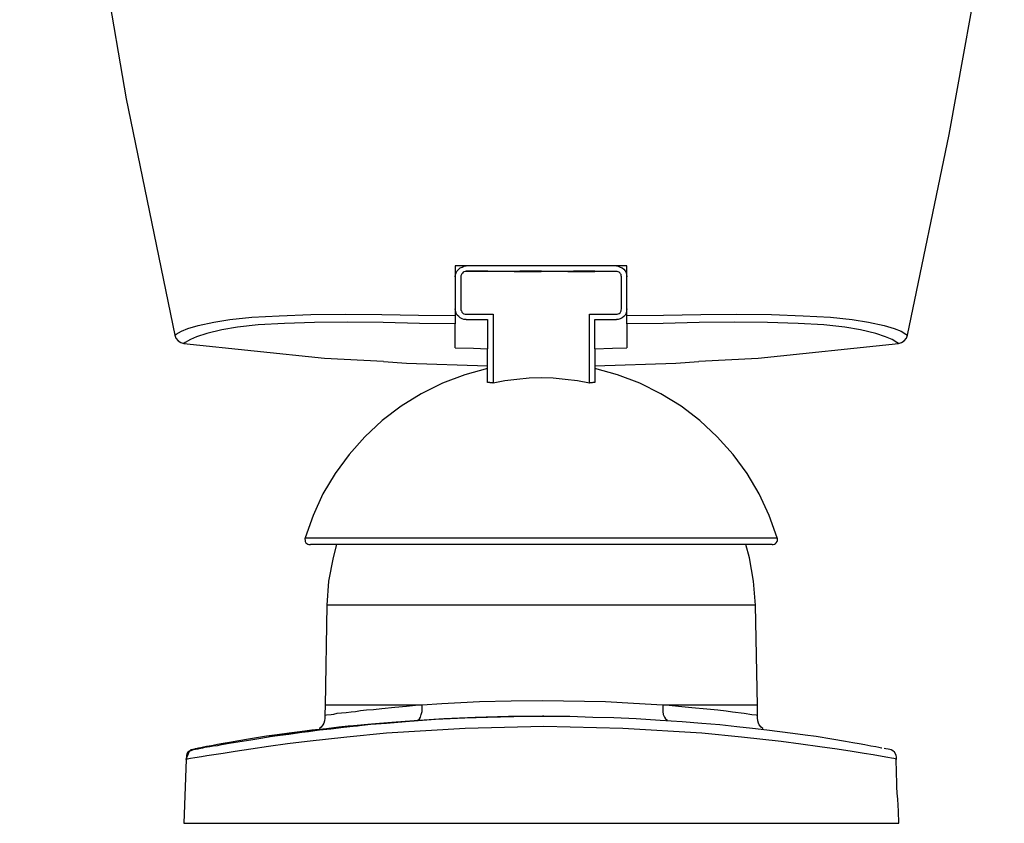
# Model space of a CAD drawing. Units: millimetres. Extents: x 95 to 637, y 56 to 519.
# Drawn here: x 291 to 383, y 369 to 444 of the extents above; entities that cross this region are included whole.
import ezdxf

# ---------------------------------------------------------------- set-up
doc = ezdxf.new("R2010")
doc.units = ezdxf.units.MM
doc.layers.add('01_DIBUJO PRINCIPAL', color=7, linetype='Continuous', lineweight=30)

msp = doc.modelspace()

# ---------------------------------------------------------------- linework, layer by layer
at = {"layer": '01_DIBUJO PRINCIPAL'}
for p, q in [((334.513, 420.773), (332.513, 420.773)), ((334.513, 420.773), (336.513, 420.773)), ((339.513, 420.773), (337.513, 420.773)), ((339.513, 420.773), (341.513, 420.773)), ((344.513, 420.773), (342.513, 420.773)), ((344.513, 420.773), (346.513, 420.773))]:
    msp.add_line(p, q, dxfattribs=at)
for points, knots in [([(290.843, 515.954), (290.843, 515.954), (292.289, 496.939), (292.289, 496.939), (292.289, 496.939), (294.336, 477.924), (294.336, 477.924), (294.336, 477.924), (296.981, 459.016), (296.981, 459.016), (296.981, 459.016), (300.791, 436.861), (300.791, 436.861), (300.791, 436.861), (305.307, 414.813), (305.307, 414.813)], [0, 0, 0, 0, 1, 1, 1, 2, 2, 2, 3, 3, 3, 4, 4, 4, 5, 5, 5, 5]), ([(373.675, 414.813), (373.675, 414.813), (377.556, 433.51), (377.556, 433.51), (377.556, 433.51), (380.943, 452.278), (380.943, 452.278), (380.943, 452.278), (382.706, 463.919), (382.706, 463.919)], [0, 0, 0, 0, 1, 1, 1, 2, 2, 2, 3, 3, 3, 3]), ([(331.483, 420.245), (331.483, 420.245), (331.518, 420.457), (331.518, 420.457), (331.518, 420.457), (331.554, 420.633), (331.554, 420.633), (331.554, 420.633), (331.659, 420.81), (331.659, 420.81), (331.659, 420.81), (331.801, 420.951), (331.801, 420.951), (331.801, 420.951), (331.942, 421.092), (331.942, 421.092), (331.942, 421.092), (332.118, 421.163), (332.118, 421.163), (332.118, 421.163), (332.294, 421.233), (332.294, 421.233), (332.294, 421.233), (332.506, 421.268), (332.506, 421.268)], [0, 0, 0, 0, 1, 1, 1, 2, 2, 2, 3, 3, 3, 4, 4, 4, 5, 5, 5, 6, 6, 6, 7, 7, 7, 8, 8, 8, 8]), ([(331.483, 421.268), (331.483, 421.268), (331.483, 418.658), (331.483, 418.658), (331.483, 418.658), (331.483, 416.647), (331.483, 416.647)], [0, 0, 0, 0, 1, 1, 1, 2, 2, 2, 2]), ([(332.506, 420.739), (332.506, 420.739), (332.4, 420.739), (332.4, 420.739), (332.4, 420.739), (332.294, 420.704), (332.294, 420.704), (332.294, 420.704), (332.224, 420.669), (332.224, 420.669), (332.224, 420.669), (332.153, 420.598), (332.153, 420.598), (332.153, 420.598), (332.083, 420.528), (332.083, 420.528), (332.083, 420.528), (332.048, 420.457), (332.048, 420.457), (332.048, 420.457), (332.012, 420.351), (332.012, 420.351), (332.012, 420.351), (332.012, 420.245), (332.012, 420.245)], [0, 0, 0, 0, 1, 1, 1, 2, 2, 2, 3, 3, 3, 4, 4, 4, 5, 5, 5, 6, 6, 6, 7, 7, 7, 8, 8, 8, 8]), ([(346.511, 421.268), (346.511, 421.268), (346.688, 421.233), (346.688, 421.233), (346.688, 421.233), (346.864, 421.163), (346.864, 421.163), (346.864, 421.163), (347.041, 421.092), (347.041, 421.092), (347.041, 421.092), (347.217, 420.951), (347.217, 420.951), (347.217, 420.951), (347.323, 420.81), (347.323, 420.81), (347.323, 420.81), (347.429, 420.633), (347.429, 420.633), (347.429, 420.633), (347.464, 420.457), (347.464, 420.457), (347.464, 420.457), (347.499, 420.245), (347.499, 420.245)], [0, 0, 0, 0, 1, 1, 1, 2, 2, 2, 3, 3, 3, 4, 4, 4, 5, 5, 5, 6, 6, 6, 7, 7, 7, 8, 8, 8, 8]), ([(347.005, 420.245), (347.005, 420.245), (346.97, 420.351), (346.97, 420.351), (346.97, 420.351), (346.97, 420.457), (346.97, 420.457), (346.97, 420.457), (346.899, 420.528), (346.899, 420.528), (346.899, 420.528), (346.864, 420.598), (346.864, 420.598), (346.864, 420.598), (346.758, 420.669), (346.758, 420.669), (346.758, 420.669), (346.688, 420.704), (346.688, 420.704), (346.688, 420.704), (346.582, 420.739), (346.582, 420.739), (346.582, 420.739), (346.511, 420.739), (346.511, 420.739)], [0, 0, 0, 0, 1, 1, 1, 2, 2, 2, 3, 3, 3, 4, 4, 4, 5, 5, 5, 6, 6, 6, 7, 7, 7, 8, 8, 8, 8]), ([(347.499, 416.647), (347.499, 416.647), (347.499, 419.222), (347.499, 419.222), (347.499, 419.222), (347.499, 421.268), (347.499, 421.268)], [0, 0, 0, 0, 1, 1, 1, 2, 2, 2, 2]), ([(332.506, 416.259), (332.506, 416.259), (332.294, 416.259), (332.294, 416.259), (332.294, 416.259), (332.118, 416.329), (332.118, 416.329), (332.118, 416.329), (331.942, 416.435), (331.942, 416.435), (331.942, 416.435), (331.801, 416.541), (331.801, 416.541), (331.801, 416.541), (331.659, 416.682), (331.659, 416.682), (331.659, 416.682), (331.554, 416.859), (331.554, 416.859), (331.554, 416.859), (331.518, 417.07), (331.518, 417.07), (331.518, 417.07), (331.483, 417.247), (331.483, 417.247)], [0, 0, 0, 0, 1, 1, 1, 2, 2, 2, 3, 3, 3, 4, 4, 4, 5, 5, 5, 6, 6, 6, 7, 7, 7, 8, 8, 8, 8]), ([(332.012, 417.247), (332.012, 417.247), (332.012, 417.141), (332.012, 417.141), (332.012, 417.141), (332.048, 417.07), (332.048, 417.07), (332.048, 417.07), (332.083, 416.964), (332.083, 416.964), (332.083, 416.964), (332.153, 416.894), (332.153, 416.894), (332.153, 416.894), (332.224, 416.823), (332.224, 416.823), (332.224, 416.823), (332.294, 416.788), (332.294, 416.788), (332.294, 416.788), (332.4, 416.753), (332.4, 416.753), (332.4, 416.753), (332.506, 416.753), (332.506, 416.753)], [0, 0, 0, 0, 1, 1, 1, 2, 2, 2, 3, 3, 3, 4, 4, 4, 5, 5, 5, 6, 6, 6, 7, 7, 7, 8, 8, 8, 8]), ([(346.511, 416.753), (346.511, 416.753), (346.582, 416.753), (346.582, 416.753), (346.582, 416.753), (346.688, 416.788), (346.688, 416.788), (346.688, 416.788), (346.758, 416.823), (346.758, 416.823), (346.758, 416.823), (346.864, 416.894), (346.864, 416.894), (346.864, 416.894), (346.899, 416.964), (346.899, 416.964), (346.899, 416.964), (346.97, 417.07), (346.97, 417.07), (346.97, 417.07), (346.97, 417.141), (346.97, 417.141), (346.97, 417.141), (347.005, 417.247), (347.005, 417.247)], [0, 0, 0, 0, 1, 1, 1, 2, 2, 2, 3, 3, 3, 4, 4, 4, 5, 5, 5, 6, 6, 6, 7, 7, 7, 8, 8, 8, 8]), ([(347.499, 417.247), (347.499, 417.247), (347.464, 417.07), (347.464, 417.07), (347.464, 417.07), (347.429, 416.859), (347.429, 416.859), (347.429, 416.859), (347.323, 416.682), (347.323, 416.682), (347.323, 416.682), (347.217, 416.541), (347.217, 416.541), (347.217, 416.541), (347.041, 416.435), (347.041, 416.435), (347.041, 416.435), (346.864, 416.329), (346.864, 416.329), (346.864, 416.329), (346.688, 416.259), (346.688, 416.259), (346.688, 416.259), (346.511, 416.259), (346.511, 416.259)], [0, 0, 0, 0, 1, 1, 1, 2, 2, 2, 3, 3, 3, 4, 4, 4, 5, 5, 5, 6, 6, 6, 7, 7, 7, 8, 8, 8, 8]), ([(305.307, 414.813), (305.307, 414.813), (305.448, 414.883), (305.448, 414.883), (305.448, 414.883), (305.942, 415.165), (305.942, 415.165), (305.942, 415.165), (306.542, 415.412), (306.542, 415.412), (306.542, 415.412), (307.494, 415.694), (307.494, 415.694), (307.494, 415.694), (308.941, 416.012), (308.941, 416.012), (308.941, 416.012), (310.458, 416.259), (310.458, 416.259), (310.458, 416.259), (312.504, 416.471), (312.504, 416.471), (312.504, 416.471), (315.044, 416.612), (315.044, 416.612), (315.044, 416.612), (318.007, 416.718), (318.007, 416.718), (318.007, 416.718), (321.253, 416.753), (321.253, 416.753), (321.253, 416.753), (324.639, 416.718), (324.639, 416.718), (324.639, 416.718), (328.061, 416.682), (328.061, 416.682), (328.061, 416.682), (331.483, 416.647), (331.483, 416.647)], [0, 0, 0, 0, 1, 1, 1, 2, 2, 2, 3, 3, 3, 4, 4, 4, 5, 5, 5, 6, 6, 6, 7, 7, 7, 8, 8, 8, 9, 9, 9, 10, 10, 10, 11, 11, 11, 12, 12, 12, 13, 13, 13, 13]), ([(331.483, 416.647), (331.483, 416.647), (331.483, 416.365), (331.483, 416.365), (331.483, 416.365), (331.483, 416.118), (331.483, 416.118), (331.483, 416.118), (331.483, 415.977), (331.483, 415.977), (331.483, 415.977), (331.483, 415.871), (331.483, 415.871)], [0, 0, 0, 0, 1, 1, 1, 2, 2, 2, 3, 3, 3, 4, 4, 4, 4]), ([(347.499, 416.647), (347.499, 416.647), (350.921, 416.682), (350.921, 416.682), (350.921, 416.682), (354.378, 416.718), (354.378, 416.718), (354.378, 416.718), (357.73, 416.753), (357.73, 416.753), (357.73, 416.753), (360.975, 416.718), (360.975, 416.718), (360.975, 416.718), (363.939, 416.612), (363.939, 416.612), (363.939, 416.612), (366.479, 416.471), (366.479, 416.471), (366.479, 416.471), (368.525, 416.259), (368.525, 416.259), (368.525, 416.259), (370.042, 416.012), (370.042, 416.012), (370.042, 416.012), (371.488, 415.694), (371.488, 415.694), (371.488, 415.694), (372.441, 415.412), (372.441, 415.412), (372.441, 415.412), (373.076, 415.165), (373.076, 415.165), (373.076, 415.165), (373.534, 414.883), (373.534, 414.883), (373.534, 414.883), (373.675, 414.813), (373.675, 414.813)], [0, 0, 0, 0, 1, 1, 1, 2, 2, 2, 3, 3, 3, 4, 4, 4, 5, 5, 5, 6, 6, 6, 7, 7, 7, 8, 8, 8, 9, 9, 9, 10, 10, 10, 11, 11, 11, 12, 12, 12, 13, 13, 13, 13]), ([(347.499, 415.871), (347.499, 415.871), (347.499, 415.977), (347.499, 415.977), (347.499, 415.977), (347.499, 416.118), (347.499, 416.118), (347.499, 416.118), (347.499, 416.365), (347.499, 416.365), (347.499, 416.365), (347.499, 416.647), (347.499, 416.647)], [0, 0, 0, 0, 1, 1, 1, 2, 2, 2, 3, 3, 3, 4, 4, 4, 4]), ([(331.483, 415.871), (331.483, 415.871), (328.132, 415.906), (328.132, 415.906), (328.132, 415.906), (324.745, 415.977), (324.745, 415.977), (324.745, 415.977), (321.464, 416.012), (321.464, 416.012), (321.464, 416.012), (318.36, 415.977), (318.36, 415.977), (318.36, 415.977), (315.538, 415.906), (315.538, 415.906), (315.538, 415.906), (313.103, 415.765), (313.103, 415.765), (313.103, 415.765), (311.163, 415.553), (311.163, 415.553), (311.163, 415.553), (309.717, 415.306), (309.717, 415.306), (309.717, 415.306), (308.306, 414.954), (308.306, 414.954), (308.306, 414.954), (307.353, 414.636), (307.353, 414.636), (307.353, 414.636), (306.789, 414.389), (306.789, 414.389), (306.789, 414.389), (306.295, 414.107), (306.295, 414.107), (306.295, 414.107), (306.154, 414.036), (306.154, 414.036)], [0, 0, 0, 0, 1, 1, 1, 2, 2, 2, 3, 3, 3, 4, 4, 4, 5, 5, 5, 6, 6, 6, 7, 7, 7, 8, 8, 8, 9, 9, 9, 10, 10, 10, 11, 11, 11, 12, 12, 12, 13, 13, 13, 13]), ([(331.483, 413.613), (331.483, 413.613), (331.483, 414.742), (331.483, 414.742), (331.483, 414.742), (331.483, 415.871), (331.483, 415.871)], [0, 0, 0, 0, 1, 1, 1, 2, 2, 2, 2]), ([(372.829, 414.036), (372.829, 414.036), (372.688, 414.107), (372.688, 414.107), (372.688, 414.107), (372.229, 414.389), (372.229, 414.389), (372.229, 414.389), (371.629, 414.636), (371.629, 414.636), (371.629, 414.636), (370.712, 414.954), (370.712, 414.954), (370.712, 414.954), (369.301, 415.306), (369.301, 415.306), (369.301, 415.306), (367.819, 415.553), (367.819, 415.553), (367.819, 415.553), (365.879, 415.765), (365.879, 415.765), (365.879, 415.765), (363.48, 415.906), (363.48, 415.906), (363.48, 415.906), (360.623, 415.977), (360.623, 415.977), (360.623, 415.977), (357.518, 416.012), (357.518, 416.012), (357.518, 416.012), (354.237, 415.977), (354.237, 415.977), (354.237, 415.977), (350.886, 415.906), (350.886, 415.906), (350.886, 415.906), (347.499, 415.871), (347.499, 415.871)], [0, 0, 0, 0, 1, 1, 1, 2, 2, 2, 3, 3, 3, 4, 4, 4, 5, 5, 5, 6, 6, 6, 7, 7, 7, 8, 8, 8, 9, 9, 9, 10, 10, 10, 11, 11, 11, 12, 12, 12, 13, 13, 13, 13]), ([(347.499, 415.871), (347.499, 415.871), (347.499, 414.495), (347.499, 414.495), (347.499, 414.495), (347.499, 413.613), (347.499, 413.613)], [0, 0, 0, 0, 1, 1, 1, 2, 2, 2, 2]), ([(305.307, 414.813), (305.307, 414.813), (305.413, 414.53), (305.413, 414.53), (305.413, 414.53), (305.624, 414.283), (305.624, 414.283), (305.624, 414.283), (305.871, 414.107), (305.871, 414.107), (305.871, 414.107), (306.154, 414.036), (306.154, 414.036)], [0, 0, 0, 0, 1, 1, 1, 2, 2, 2, 3, 3, 3, 4, 4, 4, 4]), ([(372.829, 414.036), (372.829, 414.036), (373.111, 414.107), (373.111, 414.107), (373.111, 414.107), (373.358, 414.283), (373.358, 414.283), (373.358, 414.283), (373.569, 414.53), (373.569, 414.53), (373.569, 414.53), (373.675, 414.813), (373.675, 414.813)], [0, 0, 0, 0, 1, 1, 1, 2, 2, 2, 3, 3, 3, 4, 4, 4, 4]), ([(306.154, 414.036), (306.154, 414.036), (319.277, 412.661), (319.277, 412.661), (319.277, 412.661), (324.78, 412.378), (324.78, 412.378)], [0, 0, 0, 0, 1, 1, 1, 2, 2, 2, 2]), ([(331.483, 413.613), (331.483, 413.613), (333.176, 413.578), (333.176, 413.578), (333.176, 413.578), (334.482, 413.543), (334.482, 413.543)], [0, 0, 0, 0, 1, 1, 1, 2, 2, 2, 2]), ([(344.501, 413.543), (344.501, 413.543), (346.159, 413.578), (346.159, 413.578), (346.159, 413.578), (347.499, 413.613), (347.499, 413.613)], [0, 0, 0, 0, 1, 1, 1, 2, 2, 2, 2]), ([(354.202, 412.378), (354.202, 412.378), (359.741, 412.661), (359.741, 412.661), (359.741, 412.661), (372.829, 414.036), (372.829, 414.036)], [0, 0, 0, 0, 1, 1, 1, 2, 2, 2, 2]), ([(334.482, 411.708), (334.482, 411.708), (332.365, 411.108), (332.365, 411.108), (332.365, 411.108), (330.284, 410.332), (330.284, 410.332), (330.284, 410.332), (328.308, 409.344), (328.308, 409.344), (328.308, 409.344), (326.438, 408.18), (326.438, 408.18), (326.438, 408.18), (324.674, 406.84), (324.674, 406.84), (324.674, 406.84), (323.052, 405.323), (323.052, 405.323), (323.052, 405.323), (321.57, 403.665), (321.57, 403.665), (321.57, 403.665), (320.265, 401.901), (320.265, 401.901), (320.265, 401.901), (319.136, 399.996), (319.136, 399.996), (319.136, 399.996), (318.219, 397.985), (318.219, 397.985), (318.219, 397.985), (317.478, 395.904), (317.478, 395.904)], [0, 0, 0, 0, 1, 1, 1, 2, 2, 2, 3, 3, 3, 4, 4, 4, 5, 5, 5, 6, 6, 6, 7, 7, 7, 8, 8, 8, 9, 9, 9, 10, 10, 10, 11, 11, 11, 11]), ([(324.78, 412.343), (324.78, 412.343), (326.932, 412.202), (326.932, 412.202), (326.932, 412.202), (334.482, 411.955), (334.482, 411.955)], [0, 0, 0, 0, 1, 1, 1, 2, 2, 2, 2]), ([(344.501, 411.955), (344.501, 411.955), (352.05, 412.202), (352.05, 412.202), (352.05, 412.202), (354.202, 412.343), (354.202, 412.343)], [0, 0, 0, 0, 1, 1, 1, 2, 2, 2, 2]), ([(361.504, 395.904), (361.504, 395.904), (360.764, 397.985), (360.764, 397.985), (360.764, 397.985), (359.846, 399.996), (359.846, 399.996), (359.846, 399.996), (358.718, 401.901), (358.718, 401.901), (358.718, 401.901), (357.412, 403.665), (357.412, 403.665), (357.412, 403.665), (355.931, 405.323), (355.931, 405.323), (355.931, 405.323), (354.308, 406.84), (354.308, 406.84), (354.308, 406.84), (352.544, 408.18), (352.544, 408.18), (352.544, 408.18), (350.674, 409.344), (350.674, 409.344), (350.674, 409.344), (348.699, 410.332), (348.699, 410.332), (348.699, 410.332), (346.617, 411.108), (346.617, 411.108), (346.617, 411.108), (344.501, 411.708), (344.501, 411.708)], [0, 0, 0, 0, 1, 1, 1, 2, 2, 2, 3, 3, 3, 4, 4, 4, 5, 5, 5, 6, 6, 6, 7, 7, 7, 8, 8, 8, 9, 9, 9, 10, 10, 10, 11, 11, 11, 11]), ([(344.007, 410.332), (344.007, 410.332), (342.878, 410.544), (342.878, 410.544), (342.878, 410.544), (341.749, 410.685), (341.749, 410.685), (341.749, 410.685), (340.62, 410.791), (340.62, 410.791), (340.62, 410.791), (339.491, 410.826), (339.491, 410.826), (339.491, 410.826), (338.362, 410.791), (338.362, 410.791), (338.362, 410.791), (337.233, 410.685), (337.233, 410.685), (337.233, 410.685), (336.104, 410.544), (336.104, 410.544), (336.104, 410.544), (335.011, 410.332), (335.011, 410.332)], [0, 0, 0, 0, 1, 1, 1, 2, 2, 2, 3, 3, 3, 4, 4, 4, 5, 5, 5, 6, 6, 6, 7, 7, 7, 8, 8, 8, 8]), ([(335.011, 410.332), (335.011, 410.332), (334.94, 410.368), (334.94, 410.368), (334.94, 410.368), (334.87, 410.368), (334.87, 410.368), (334.87, 410.368), (334.799, 410.368), (334.799, 410.368), (334.799, 410.368), (334.729, 410.368), (334.729, 410.368), (334.729, 410.368), (334.693, 410.403), (334.693, 410.403), (334.693, 410.403), (334.623, 410.403), (334.623, 410.403), (334.623, 410.403), (334.552, 410.403), (334.552, 410.403), (334.552, 410.403), (334.482, 410.403), (334.482, 410.403)], [0, 0, 0, 0, 1, 1, 1, 2, 2, 2, 3, 3, 3, 4, 4, 4, 5, 5, 5, 6, 6, 6, 7, 7, 7, 8, 8, 8, 8]), ([(344.501, 410.403), (344.501, 410.403), (344.43, 410.403), (344.43, 410.403), (344.43, 410.403), (344.359, 410.403), (344.359, 410.403), (344.359, 410.403), (344.324, 410.403), (344.324, 410.403), (344.324, 410.403), (344.254, 410.368), (344.254, 410.368), (344.254, 410.368), (344.183, 410.368), (344.183, 410.368), (344.183, 410.368), (344.113, 410.368), (344.113, 410.368), (344.113, 410.368), (344.042, 410.368), (344.042, 410.368), (344.042, 410.368), (344.007, 410.332), (344.007, 410.332)], [0, 0, 0, 0, 1, 1, 1, 2, 2, 2, 3, 3, 3, 4, 4, 4, 5, 5, 5, 6, 6, 6, 7, 7, 7, 8, 8, 8, 8]), ([(317.478, 395.904), (317.478, 395.904), (317.443, 395.798), (317.443, 395.798), (317.443, 395.798), (317.478, 395.657), (317.478, 395.657), (317.478, 395.657), (317.478, 395.551), (317.478, 395.551), (317.478, 395.551), (317.548, 395.445), (317.548, 395.445), (317.548, 395.445), (317.619, 395.374), (317.619, 395.374), (317.619, 395.374), (317.725, 395.304), (317.725, 395.304), (317.725, 395.304), (317.831, 395.269), (317.831, 395.269), (317.831, 395.269), (317.972, 395.269), (317.972, 395.269)], [0, 0, 0, 0, 1, 1, 1, 2, 2, 2, 3, 3, 3, 4, 4, 4, 5, 5, 5, 6, 6, 6, 7, 7, 7, 8, 8, 8, 8]), ([(317.478, 395.904), (317.478, 395.904), (317.584, 395.904), (317.584, 395.904), (317.584, 395.904), (317.901, 395.904), (317.901, 395.904), (317.901, 395.904), (318.43, 395.904), (318.43, 395.904), (318.43, 395.904), (319.136, 395.904), (319.136, 395.904), (319.136, 395.904), (320.088, 395.904), (320.088, 395.904), (320.088, 395.904), (321.182, 395.904), (321.182, 395.904), (321.182, 395.904), (322.487, 395.904), (322.487, 395.904), (322.487, 395.904), (323.934, 395.904), (323.934, 395.904), (323.934, 395.904), (325.521, 395.904), (325.521, 395.904), (325.521, 395.904), (327.25, 395.904), (327.25, 395.904), (327.25, 395.904), (329.119, 395.904), (329.119, 395.904), (329.119, 395.904), (331.06, 395.904), (331.06, 395.904), (331.06, 395.904), (333.106, 395.904), (333.106, 395.904), (333.106, 395.904), (335.187, 395.904), (335.187, 395.904), (335.187, 395.904), (337.339, 395.904), (337.339, 395.904), (337.339, 395.904), (339.491, 395.904), (339.491, 395.904), (339.491, 395.904), (341.643, 395.904), (341.643, 395.904), (341.643, 395.904), (343.795, 395.904), (343.795, 395.904), (343.795, 395.904), (345.876, 395.904), (345.876, 395.904), (345.876, 395.904), (347.923, 395.904), (347.923, 395.904), (347.923, 395.904), (349.863, 395.904), (349.863, 395.904), (349.863, 395.904), (351.733, 395.904), (351.733, 395.904), (351.733, 395.904), (353.461, 395.904), (353.461, 395.904), (353.461, 395.904), (355.049, 395.904), (355.049, 395.904), (355.049, 395.904), (356.53, 395.904), (356.53, 395.904), (356.53, 395.904), (357.8, 395.904), (357.8, 395.904), (357.8, 395.904), (358.929, 395.904), (358.929, 395.904), (358.929, 395.904), (359.846, 395.904), (359.846, 395.904), (359.846, 395.904), (360.552, 395.904), (360.552, 395.904), (360.552, 395.904), (361.081, 395.904), (361.081, 395.904), (361.081, 395.904), (361.399, 395.904), (361.399, 395.904), (361.399, 395.904), (361.504, 395.904), (361.504, 395.904)], [0, 0, 0, 0, 1, 1, 1, 2, 2, 2, 3, 3, 3, 4, 4, 4, 5, 5, 5, 6, 6, 6, 7, 7, 7, 8, 8, 8, 9, 9, 9, 10, 10, 10, 11, 11, 11, 12, 12, 12, 13, 13, 13, 14, 14, 14, 15, 15, 15, 16, 16, 16, 17, 17, 17, 18, 18, 18, 19, 19, 19, 20, 20, 20, 21, 21, 21, 22, 22, 22, 23, 23, 23, 24, 24, 24, 25, 25, 25, 26, 26, 26, 27, 27, 27, 28, 28, 28, 29, 29, 29, 30, 30, 30, 31, 31, 31, 32, 32, 32, 32]), ([(361.046, 395.269), (361.046, 395.269), (361.046, 395.269), (361.046, 395.269), (361.046, 395.269), (360.869, 395.269), (360.869, 395.269), (360.869, 395.269), (360.481, 395.269), (360.481, 395.269), (360.481, 395.269), (359.917, 395.269), (359.917, 395.269), (359.917, 395.269), (359.141, 395.269), (359.141, 395.269), (359.141, 395.269), (358.153, 395.269), (358.153, 395.269), (358.153, 395.269), (356.989, 395.269), (356.989, 395.269), (356.989, 395.269), (355.648, 395.269), (355.648, 395.269), (355.648, 395.269), (354.131, 395.269), (354.131, 395.269), (354.131, 395.269), (352.509, 395.269), (352.509, 395.269), (352.509, 395.269), (350.745, 395.269), (350.745, 395.269), (350.745, 395.269), (348.84, 395.269), (348.84, 395.269), (348.84, 395.269), (346.864, 395.269), (346.864, 395.269), (346.864, 395.269), (344.818, 395.269), (344.818, 395.269), (344.818, 395.269), (342.701, 395.269), (342.701, 395.269), (342.701, 395.269), (340.585, 395.269), (340.585, 395.269), (340.585, 395.269), (338.433, 395.269), (338.433, 395.269), (338.433, 395.269), (336.281, 395.269), (336.281, 395.269), (336.281, 395.269), (334.164, 395.269), (334.164, 395.269), (334.164, 395.269), (332.118, 395.269), (332.118, 395.269), (332.118, 395.269), (330.143, 395.269), (330.143, 395.269), (330.143, 395.269), (328.273, 395.269), (328.273, 395.269), (328.273, 395.269), (326.474, 395.269), (326.474, 395.269), (326.474, 395.269), (324.851, 395.269), (324.851, 395.269), (324.851, 395.269), (323.334, 395.269), (323.334, 395.269), (323.334, 395.269), (321.993, 395.269), (321.993, 395.269), (321.993, 395.269), (320.829, 395.269), (320.829, 395.269), (320.829, 395.269), (319.877, 395.269), (319.877, 395.269), (319.877, 395.269), (319.065, 395.269), (319.065, 395.269), (319.065, 395.269), (318.501, 395.269), (318.501, 395.269), (318.501, 395.269), (318.113, 395.269), (318.113, 395.269), (318.113, 395.269), (317.972, 395.269), (317.972, 395.269)], [0, 0, 0, 0, 1, 1, 1, 2, 2, 2, 3, 3, 3, 4, 4, 4, 5, 5, 5, 6, 6, 6, 7, 7, 7, 8, 8, 8, 9, 9, 9, 10, 10, 10, 11, 11, 11, 12, 12, 12, 13, 13, 13, 14, 14, 14, 15, 15, 15, 16, 16, 16, 17, 17, 17, 18, 18, 18, 19, 19, 19, 20, 20, 20, 21, 21, 21, 22, 22, 22, 23, 23, 23, 24, 24, 24, 25, 25, 25, 26, 26, 26, 27, 27, 27, 28, 28, 28, 29, 29, 29, 30, 30, 30, 31, 31, 31, 32, 32, 32, 32]), ([(320.406, 395.269), (320.406, 395.269), (320.088, 394.069), (320.088, 394.069), (320.088, 394.069), (319.665, 391.847), (319.665, 391.847), (319.665, 391.847), (319.489, 389.624), (319.489, 389.624)], [0, 0, 0, 0, 1, 1, 1, 2, 2, 2, 3, 3, 3, 3]), ([(359.494, 389.624), (359.494, 389.624), (359.317, 391.847), (359.317, 391.847), (359.317, 391.847), (358.929, 394.034), (358.929, 394.034), (358.929, 394.034), (358.576, 395.269), (358.576, 395.269)], [0, 0, 0, 0, 1, 1, 1, 2, 2, 2, 3, 3, 3, 3]), ([(361.046, 395.269), (361.046, 395.269), (361.152, 395.269), (361.152, 395.269), (361.152, 395.269), (361.258, 395.304), (361.258, 395.304), (361.258, 395.304), (361.363, 395.374), (361.363, 395.374), (361.363, 395.374), (361.434, 395.445), (361.434, 395.445), (361.434, 395.445), (361.504, 395.551), (361.504, 395.551), (361.504, 395.551), (361.54, 395.657), (361.54, 395.657), (361.54, 395.657), (361.54, 395.798), (361.54, 395.798), (361.54, 395.798), (361.504, 395.904), (361.504, 395.904)], [0, 0, 0, 0, 1, 1, 1, 2, 2, 2, 3, 3, 3, 4, 4, 4, 5, 5, 5, 6, 6, 6, 7, 7, 7, 8, 8, 8, 8]), ([(359.494, 389.624), (359.494, 389.624), (359.458, 389.624), (359.458, 389.624), (359.458, 389.624), (359.176, 389.624), (359.176, 389.624), (359.176, 389.624), (358.718, 389.624), (358.718, 389.624), (358.718, 389.624), (358.083, 389.624), (358.083, 389.624), (358.083, 389.624), (357.201, 389.624), (357.201, 389.624), (357.201, 389.624), (356.178, 389.624), (356.178, 389.624), (356.178, 389.624), (354.943, 389.624), (354.943, 389.624), (354.943, 389.624), (353.567, 389.624), (353.567, 389.624), (353.567, 389.624), (352.015, 389.624), (352.015, 389.624), (352.015, 389.624), (350.357, 389.624), (350.357, 389.624), (350.357, 389.624), (348.558, 389.624), (348.558, 389.624), (348.558, 389.624), (346.688, 389.624), (346.688, 389.624), (346.688, 389.624), (344.712, 389.624), (344.712, 389.624), (344.712, 389.624), (342.701, 389.624), (342.701, 389.624), (342.701, 389.624), (340.655, 389.624), (340.655, 389.624), (340.655, 389.624), (338.609, 389.624), (338.609, 389.624), (338.609, 389.624), (336.563, 389.624), (336.563, 389.624), (336.563, 389.624), (334.552, 389.624), (334.552, 389.624), (334.552, 389.624), (332.577, 389.624), (332.577, 389.624), (332.577, 389.624), (330.672, 389.624), (330.672, 389.624), (330.672, 389.624), (328.873, 389.624), (328.873, 389.624), (328.873, 389.624), (327.179, 389.624), (327.179, 389.624), (327.179, 389.624), (325.627, 389.624), (325.627, 389.624), (325.627, 389.624), (324.216, 389.624), (324.216, 389.624), (324.216, 389.624), (322.981, 389.624), (322.981, 389.624), (322.981, 389.624), (321.923, 389.624), (321.923, 389.624), (321.923, 389.624), (321.041, 389.624), (321.041, 389.624), (321.041, 389.624), (320.335, 389.624), (320.335, 389.624), (320.335, 389.624), (319.841, 389.624), (319.841, 389.624), (319.841, 389.624), (319.559, 389.624), (319.559, 389.624), (319.559, 389.624), (319.489, 389.624), (319.489, 389.624)], [0, 0, 0, 0, 1, 1, 1, 2, 2, 2, 3, 3, 3, 4, 4, 4, 5, 5, 5, 6, 6, 6, 7, 7, 7, 8, 8, 8, 9, 9, 9, 10, 10, 10, 11, 11, 11, 12, 12, 12, 13, 13, 13, 14, 14, 14, 15, 15, 15, 16, 16, 16, 17, 17, 17, 18, 18, 18, 19, 19, 19, 20, 20, 20, 21, 21, 21, 22, 22, 22, 23, 23, 23, 24, 24, 24, 25, 25, 25, 26, 26, 26, 27, 27, 27, 28, 28, 28, 29, 29, 29, 30, 30, 30, 31, 31, 31, 31]), ([(328.379, 380.311), (328.379, 380.311), (330.213, 380.452), (330.213, 380.452), (330.213, 380.452), (332.012, 380.523), (332.012, 380.523), (332.012, 380.523), (333.741, 380.628), (333.741, 380.628), (333.741, 380.628), (336.704, 380.699), (336.704, 380.699), (336.704, 380.699), (339.632, 380.734), (339.632, 380.734), (339.632, 380.734), (341.573, 380.699), (341.573, 380.699), (341.573, 380.699), (343.548, 380.664), (343.548, 380.664), (343.548, 380.664), (345.488, 380.628), (345.488, 380.628), (345.488, 380.628), (348.099, 380.487), (348.099, 380.487), (348.099, 380.487), (350.851, 380.311), (350.851, 380.311)], [0, 0, 0, 0, 1, 1, 1, 2, 2, 2, 3, 3, 3, 4, 4, 4, 5, 5, 5, 6, 6, 6, 7, 7, 7, 8, 8, 8, 9, 9, 9, 10, 10, 10, 10]), ([(319.312, 379.358), (319.312, 379.358), (319.312, 379.358), (319.312, 379.358), (319.312, 379.358), (319.453, 379.394), (319.453, 379.394), (319.453, 379.394), (319.912, 379.429), (319.912, 379.429), (319.912, 379.429), (320.159, 379.464), (320.159, 379.464), (320.159, 379.464), (320.476, 379.535), (320.476, 379.535), (320.476, 379.535), (320.864, 379.57), (320.864, 379.57), (320.864, 379.57), (321.288, 379.605), (321.288, 379.605), (321.288, 379.605), (321.782, 379.676), (321.782, 379.676), (321.782, 379.676), (322.17, 379.711), (322.17, 379.711), (322.17, 379.711), (322.628, 379.782), (322.628, 379.782), (322.628, 379.782), (323.193, 379.852), (323.193, 379.852), (323.193, 379.852), (323.863, 379.888), (323.863, 379.888), (323.863, 379.888), (324.639, 379.993), (324.639, 379.993), (324.639, 379.993), (325.839, 380.099), (325.839, 380.099), (325.839, 380.099), (326.932, 380.205), (326.932, 380.205), (326.932, 380.205), (327.779, 380.276), (327.779, 380.276), (327.779, 380.276), (328.379, 380.311), (328.379, 380.311)], [0, 0, 0, 0, 1, 1, 1, 2, 2, 2, 3, 3, 3, 4, 4, 4, 5, 5, 5, 6, 6, 6, 7, 7, 7, 8, 8, 8, 9, 9, 9, 10, 10, 10, 11, 11, 11, 12, 12, 12, 13, 13, 13, 14, 14, 14, 15, 15, 15, 16, 16, 16, 17, 17, 17, 17]), ([(319.348, 380.311), (319.348, 380.311), (319.348, 380.311), (319.348, 380.311), (319.348, 380.311), (319.736, 380.311), (319.736, 380.311), (319.736, 380.311), (320.864, 380.311), (320.864, 380.311), (320.864, 380.311), (322.699, 380.311), (322.699, 380.311), (322.699, 380.311), (325.133, 380.311), (325.133, 380.311), (325.133, 380.311), (326.685, 380.311), (326.685, 380.311), (326.685, 380.311), (328.379, 380.311), (328.379, 380.311)], [0, 0, 0, 0, 1, 1, 1, 2, 2, 2, 3, 3, 3, 4, 4, 4, 5, 5, 5, 6, 6, 6, 7, 7, 7, 7]), ([(327.638, 378.829), (327.638, 378.829), (327.991, 378.9), (327.991, 378.9), (327.991, 378.9), (328.132, 379.006), (328.132, 379.006), (328.132, 379.006), (328.238, 379.182), (328.238, 379.182), (328.238, 379.182), (328.308, 379.429), (328.308, 379.429), (328.308, 379.429), (328.379, 379.711), (328.379, 379.711), (328.379, 379.711), (328.379, 380.311), (328.379, 380.311)], [0, 0, 0, 0, 1, 1, 1, 2, 2, 2, 3, 3, 3, 4, 4, 4, 5, 5, 5, 6, 6, 6, 6]), ([(350.851, 380.311), (350.851, 380.311), (350.851, 379.711), (350.851, 379.711), (350.851, 379.711), (350.886, 379.429), (350.886, 379.429), (350.886, 379.429), (350.992, 379.182), (350.992, 379.182), (350.992, 379.182), (351.098, 379.006), (351.098, 379.006), (351.098, 379.006), (351.274, 378.9), (351.274, 378.9)], [0, 0, 0, 0, 1, 1, 1, 2, 2, 2, 3, 3, 3, 4, 4, 4, 5, 5, 5, 5]), ([(350.851, 380.311), (350.851, 380.311), (352.509, 380.311), (352.509, 380.311), (352.509, 380.311), (354.026, 380.311), (354.026, 380.311), (354.026, 380.311), (356.46, 380.311), (356.46, 380.311), (356.46, 380.311), (358.224, 380.311), (358.224, 380.311), (358.224, 380.311), (359.317, 380.311), (359.317, 380.311), (359.317, 380.311), (359.635, 380.311), (359.635, 380.311)], [0, 0, 0, 0, 1, 1, 1, 2, 2, 2, 3, 3, 3, 4, 4, 4, 5, 5, 5, 6, 6, 6, 6]), ([(350.851, 380.311), (350.851, 380.311), (351.45, 380.276), (351.45, 380.276), (351.45, 380.276), (352.297, 380.205), (352.297, 380.205), (352.297, 380.205), (353.567, 380.064), (353.567, 380.064), (353.567, 380.064), (354.943, 379.958), (354.943, 379.958), (354.943, 379.958), (355.966, 379.852), (355.966, 379.852), (355.966, 379.852), (356.742, 379.746), (356.742, 379.746), (356.742, 379.746), (357.342, 379.676), (357.342, 379.676), (357.342, 379.676), (358.435, 379.535), (358.435, 379.535), (358.435, 379.535), (359.141, 379.429), (359.141, 379.429), (359.141, 379.429), (359.564, 379.394), (359.564, 379.394), (359.564, 379.394), (359.67, 379.358), (359.67, 379.358)], [0, 0, 0, 0, 1, 1, 1, 2, 2, 2, 3, 3, 3, 4, 4, 4, 5, 5, 5, 6, 6, 6, 7, 7, 7, 8, 8, 8, 9, 9, 9, 10, 10, 10, 11, 11, 11, 11]), ([(307.177, 376.183), (307.177, 376.183), (307.177, 376.183), (307.177, 376.183), (307.177, 376.183), (307.212, 376.183), (307.212, 376.183), (307.212, 376.183), (307.247, 376.183), (307.247, 376.183), (307.247, 376.183), (307.318, 376.219), (307.318, 376.219), (307.318, 376.219), (307.388, 376.219), (307.388, 376.219), (307.388, 376.219), (307.494, 376.219), (307.494, 376.219), (307.494, 376.219), (307.6, 376.254), (307.6, 376.254), (307.6, 376.254), (307.741, 376.289), (307.741, 376.289), (307.741, 376.289), (307.918, 376.324), (307.918, 376.324), (307.918, 376.324), (308.129, 376.36), (308.129, 376.36), (308.129, 376.36), (308.341, 376.395), (308.341, 376.395), (308.341, 376.395), (308.588, 376.43), (308.588, 376.43), (308.588, 376.43), (308.905, 376.501), (308.905, 376.501), (308.905, 376.501), (309.293, 376.536), (309.293, 376.536), (309.293, 376.536), (309.681, 376.607), (309.681, 376.607), (309.681, 376.607), (310.563, 376.783), (310.563, 376.783), (310.563, 376.783), (311.586, 376.924), (311.586, 376.924), (311.586, 376.924), (312.398, 377.065), (312.398, 377.065), (312.398, 377.065), (313.35, 377.206), (313.35, 377.206), (313.35, 377.206), (314.409, 377.383), (314.409, 377.383), (314.409, 377.383), (315.149, 377.489), (315.149, 377.489), (315.149, 377.489), (315.961, 377.594), (315.961, 377.594), (315.961, 377.594), (316.843, 377.736), (316.843, 377.736), (316.843, 377.736), (317.795, 377.841), (317.795, 377.841), (317.795, 377.841), (318.783, 377.983), (318.783, 377.983), (318.783, 377.983), (319.877, 378.088), (319.877, 378.088), (319.877, 378.088), (321.041, 378.229), (321.041, 378.229), (321.041, 378.229), (322.276, 378.371), (322.276, 378.371), (322.276, 378.371), (323.616, 378.512), (323.616, 378.512), (323.616, 378.512), (325.063, 378.618), (325.063, 378.618), (325.063, 378.618), (327.214, 378.794), (327.214, 378.794), (327.214, 378.794), (329.649, 378.97), (329.649, 378.97), (329.649, 378.97), (332.365, 379.111), (332.365, 379.111), (332.365, 379.111), (334.482, 379.182), (334.482, 379.182), (334.482, 379.182), (336.951, 379.217), (336.951, 379.217), (336.951, 379.217), (339.738, 379.253), (339.738, 379.253)], [0, 0, 0, 0, 1, 1, 1, 2, 2, 2, 3, 3, 3, 4, 4, 4, 5, 5, 5, 6, 6, 6, 7, 7, 7, 8, 8, 8, 9, 9, 9, 10, 10, 10, 11, 11, 11, 12, 12, 12, 13, 13, 13, 14, 14, 14, 15, 15, 15, 16, 16, 16, 17, 17, 17, 18, 18, 18, 19, 19, 19, 20, 20, 20, 21, 21, 21, 22, 22, 22, 23, 23, 23, 24, 24, 24, 25, 25, 25, 26, 26, 26, 27, 27, 27, 28, 28, 28, 29, 29, 29, 30, 30, 30, 31, 31, 31, 32, 32, 32, 33, 33, 33, 34, 34, 34, 35, 35, 35, 36, 36, 36, 36]), ([(327.638, 378.829), (327.638, 378.829), (325.556, 378.688), (325.556, 378.688), (325.556, 378.688), (323.651, 378.512), (323.651, 378.512), (323.651, 378.512), (321.993, 378.371), (321.993, 378.371), (321.993, 378.371), (320.618, 378.194), (320.618, 378.194), (320.618, 378.194), (319.489, 378.088), (319.489, 378.088), (319.489, 378.088), (318.677, 377.983), (318.677, 377.983), (318.677, 377.983), (318.183, 377.912), (318.183, 377.912), (318.183, 377.912), (318.007, 377.912), (318.007, 377.912), (318.007, 377.912), (318.148, 377.912), (318.148, 377.912), (318.148, 377.912), (318.607, 377.983), (318.607, 377.983), (318.607, 377.983), (319.383, 378.088), (319.383, 378.088), (319.383, 378.088), (320.476, 378.194), (320.476, 378.194), (320.476, 378.194), (321.817, 378.371), (321.817, 378.371), (321.817, 378.371), (323.44, 378.512), (323.44, 378.512), (323.44, 378.512), (325.309, 378.688), (325.309, 378.688), (325.309, 378.688), (327.391, 378.829), (327.391, 378.829)], [0, 0, 0, 0, 1, 1, 1, 2, 2, 2, 3, 3, 3, 4, 4, 4, 5, 5, 5, 6, 6, 6, 7, 7, 7, 8, 8, 8, 9, 9, 9, 10, 10, 10, 11, 11, 11, 12, 12, 12, 13, 13, 13, 14, 14, 14, 15, 15, 15, 16, 16, 16, 16]), ([(319.312, 379.358), (319.312, 379.358), (319.312, 379.076), (319.312, 379.076), (319.312, 379.076), (319.277, 378.829), (319.277, 378.829), (319.277, 378.829), (319.206, 378.618), (319.206, 378.618), (319.206, 378.618), (319.136, 378.441), (319.136, 378.441), (319.136, 378.441), (318.959, 378.229), (318.959, 378.229), (318.959, 378.229), (318.818, 378.124), (318.818, 378.124), (318.818, 378.124), (318.818, 378.088), (318.818, 378.088)], [0, 0, 0, 0, 1, 1, 1, 2, 2, 2, 3, 3, 3, 4, 4, 4, 5, 5, 5, 6, 6, 6, 7, 7, 7, 7]), ([(339.632, 379.253), (339.632, 379.253), (339.632, 379.253), (339.632, 379.253), (339.632, 379.253), (336.457, 379.217), (336.457, 379.217), (336.457, 379.217), (333.353, 379.147), (333.353, 379.147), (333.353, 379.147), (330.425, 379.006), (330.425, 379.006), (330.425, 379.006), (327.638, 378.829), (327.638, 378.829)], [0, 0, 0, 0, 1, 1, 1, 2, 2, 2, 3, 3, 3, 4, 4, 4, 5, 5, 5, 5]), ([(339.738, 379.253), (339.738, 379.253), (342.172, 379.253), (342.172, 379.253), (342.172, 379.253), (344.324, 379.182), (344.324, 379.182), (344.324, 379.182), (346.264, 379.147), (346.264, 379.147), (346.264, 379.147), (348.346, 379.041), (348.346, 379.041), (348.346, 379.041), (350.604, 378.9), (350.604, 378.9), (350.604, 378.9), (352.65, 378.759), (352.65, 378.759), (352.65, 378.759), (354.484, 378.618), (354.484, 378.618), (354.484, 378.618), (356.178, 378.476), (356.178, 378.476), (356.178, 378.476), (357.765, 378.3), (357.765, 378.3), (357.765, 378.3), (359.211, 378.159), (359.211, 378.159), (359.211, 378.159), (360.552, 377.983), (360.552, 377.983), (360.552, 377.983), (361.751, 377.841), (361.751, 377.841), (361.751, 377.841), (362.986, 377.665), (362.986, 377.665), (362.986, 377.665), (364.115, 377.524), (364.115, 377.524), (364.115, 377.524), (365.138, 377.383), (365.138, 377.383), (365.138, 377.383), (366.62, 377.136), (366.62, 377.136), (366.62, 377.136), (367.89, 376.924), (367.89, 376.924), (367.89, 376.924), (368.56, 376.818), (368.56, 376.818), (368.56, 376.818), (369.16, 376.713), (369.16, 376.713), (369.16, 376.713), (369.689, 376.607), (369.689, 376.607), (369.689, 376.607), (370.253, 376.501), (370.253, 376.501), (370.253, 376.501), (370.712, 376.43), (370.712, 376.43), (370.712, 376.43), (370.994, 376.36), (370.994, 376.36), (370.994, 376.36), (371.241, 376.324), (371.241, 376.324), (371.241, 376.324), (371.276, 376.324), (371.276, 376.324)], [0, 0, 0, 0, 1, 1, 1, 2, 2, 2, 3, 3, 3, 4, 4, 4, 5, 5, 5, 6, 6, 6, 7, 7, 7, 8, 8, 8, 9, 9, 9, 10, 10, 10, 11, 11, 11, 12, 12, 12, 13, 13, 13, 14, 14, 14, 15, 15, 15, 16, 16, 16, 17, 17, 17, 18, 18, 18, 19, 19, 19, 20, 20, 20, 21, 21, 21, 22, 22, 22, 23, 23, 23, 24, 24, 24, 25, 25, 25, 25]), ([(360.164, 378.088), (360.164, 378.088), (360.164, 378.124), (360.164, 378.124), (360.164, 378.124), (360.023, 378.229), (360.023, 378.229), (360.023, 378.229), (359.846, 378.441), (359.846, 378.441), (359.846, 378.441), (359.776, 378.618), (359.776, 378.618), (359.776, 378.618), (359.705, 378.829), (359.705, 378.829), (359.705, 378.829), (359.67, 379.111), (359.67, 379.111), (359.67, 379.111), (359.67, 379.358), (359.67, 379.358)], [0, 0, 0, 0, 1, 1, 1, 2, 2, 2, 3, 3, 3, 4, 4, 4, 5, 5, 5, 6, 6, 6, 7, 7, 7, 7]), ([(339.738, 378.3), (339.738, 378.3), (332.4, 378.124), (332.4, 378.124), (332.4, 378.124), (325.063, 377.665), (325.063, 377.665), (325.063, 377.665), (321.358, 377.312), (321.358, 377.312), (321.358, 377.312), (317.654, 376.889), (317.654, 376.889), (317.654, 376.889), (315.82, 376.677), (315.82, 376.677), (315.82, 376.677), (314.056, 376.43), (314.056, 376.43), (314.056, 376.43), (312.398, 376.183), (312.398, 376.183), (312.398, 376.183), (310.951, 375.972), (310.951, 375.972), (310.951, 375.972), (309.823, 375.795), (309.823, 375.795), (309.823, 375.795), (308.941, 375.654), (308.941, 375.654), (308.941, 375.654), (308.306, 375.548), (308.306, 375.548), (308.306, 375.548), (307.812, 375.478), (307.812, 375.478), (307.812, 375.478), (307.177, 375.372), (307.177, 375.372), (307.177, 375.372), (306.789, 375.301), (306.789, 375.301), (306.789, 375.301), (306.471, 375.266), (306.471, 375.266), (306.471, 375.266), (306.365, 375.231), (306.365, 375.231)], [0, 0, 0, 0, 1, 1, 1, 2, 2, 2, 3, 3, 3, 4, 4, 4, 5, 5, 5, 6, 6, 6, 7, 7, 7, 8, 8, 8, 9, 9, 9, 10, 10, 10, 11, 11, 11, 12, 12, 12, 13, 13, 13, 14, 14, 14, 15, 15, 15, 16, 16, 16, 16]), ([(318.783, 378.018), (318.783, 378.018), (318.466, 377.983), (318.466, 377.983), (318.466, 377.983), (317.231, 377.841), (317.231, 377.841), (317.231, 377.841), (315.996, 377.665), (315.996, 377.665), (315.996, 377.665), (314.867, 377.524), (314.867, 377.524), (314.867, 377.524), (313.879, 377.383), (313.879, 377.383), (313.879, 377.383), (312.363, 377.136), (312.363, 377.136), (312.363, 377.136), (311.093, 376.924), (311.093, 376.924), (311.093, 376.924), (310.422, 376.818), (310.422, 376.818), (310.422, 376.818), (309.823, 376.713), (309.823, 376.713), (309.823, 376.713), (309.293, 376.607), (309.293, 376.607), (309.293, 376.607), (308.729, 376.501), (308.729, 376.501), (308.729, 376.501), (308.27, 376.43), (308.27, 376.43), (308.27, 376.43), (307.988, 376.36), (307.988, 376.36), (307.988, 376.36), (307.741, 376.324), (307.741, 376.324), (307.741, 376.324), (307.529, 376.289), (307.529, 376.289), (307.529, 376.289), (307.388, 376.254), (307.388, 376.254), (307.388, 376.254), (307.283, 376.219), (307.283, 376.219), (307.283, 376.219), (307.212, 376.219), (307.212, 376.219), (307.212, 376.219), (307.177, 376.183), (307.177, 376.183), (307.177, 376.183), (307.141, 376.183), (307.141, 376.183), (307.141, 376.183), (307.177, 376.183), (307.177, 376.183)], [0, 0, 0, 0, 1, 1, 1, 2, 2, 2, 3, 3, 3, 4, 4, 4, 5, 5, 5, 6, 6, 6, 7, 7, 7, 8, 8, 8, 9, 9, 9, 10, 10, 10, 11, 11, 11, 12, 12, 12, 13, 13, 13, 14, 14, 14, 15, 15, 15, 16, 16, 16, 17, 17, 17, 18, 18, 18, 19, 19, 19, 20, 20, 20, 21, 21, 21, 21]), ([(322.064, 378.371), (322.064, 378.371), (321.993, 378.371), (321.993, 378.371), (321.993, 378.371), (321.499, 378.335), (321.499, 378.335), (321.499, 378.335), (320.618, 378.229), (320.618, 378.229), (320.618, 378.229), (319.453, 378.088), (319.453, 378.088), (319.453, 378.088), (318.113, 377.947), (318.113, 377.947), (318.113, 377.947), (316.772, 377.771), (316.772, 377.771), (316.772, 377.771), (315.608, 377.594), (315.608, 377.594), (315.608, 377.594), (314.691, 377.489), (314.691, 377.489), (314.691, 377.489), (314.197, 377.418), (314.197, 377.418), (314.197, 377.418), (314.091, 377.383), (314.091, 377.383)], [0, 0, 0, 0, 1, 1, 1, 2, 2, 2, 3, 3, 3, 4, 4, 4, 5, 5, 5, 6, 6, 6, 7, 7, 7, 8, 8, 8, 9, 9, 9, 10, 10, 10, 10]), ([(314.091, 377.383), (314.091, 377.383), (314.303, 377.418), (314.303, 377.418), (314.303, 377.418), (314.938, 377.524), (314.938, 377.524), (314.938, 377.524), (315.926, 377.665), (315.926, 377.665), (315.926, 377.665), (317.16, 377.841), (317.16, 377.841), (317.16, 377.841), (318.501, 377.983), (318.501, 377.983), (318.501, 377.983), (318.748, 378.018), (318.748, 378.018)], [0, 0, 0, 0, 1, 1, 1, 2, 2, 2, 3, 3, 3, 4, 4, 4, 5, 5, 5, 6, 6, 6, 6]), ([(314.444, 377.383), (314.444, 377.383), (314.691, 377.418), (314.691, 377.418), (314.691, 377.418), (315.291, 377.524), (315.291, 377.524), (315.291, 377.524), (316.278, 377.665), (316.278, 377.665), (316.278, 377.665), (317.513, 377.841), (317.513, 377.841), (317.513, 377.841), (318.854, 377.983), (318.854, 377.983), (318.854, 377.983), (320.159, 378.159), (320.159, 378.159), (320.159, 378.159), (321.288, 378.265), (321.288, 378.265), (321.288, 378.265), (322.064, 378.335), (322.064, 378.335), (322.064, 378.335), (322.452, 378.406), (322.452, 378.406), (322.452, 378.406), (322.346, 378.371), (322.346, 378.371), (322.346, 378.371), (321.852, 378.335), (321.852, 378.335), (321.852, 378.335), (320.97, 378.229), (320.97, 378.229), (320.97, 378.229), (319.806, 378.088), (319.806, 378.088), (319.806, 378.088), (318.466, 377.947), (318.466, 377.947), (318.466, 377.947), (317.16, 377.771), (317.16, 377.771), (317.16, 377.771), (315.961, 377.594), (315.961, 377.594), (315.961, 377.594), (315.044, 377.489), (315.044, 377.489), (315.044, 377.489), (314.55, 377.418), (314.55, 377.418), (314.55, 377.418), (314.444, 377.383), (314.444, 377.383)], [0, 0, 0, 0, 1, 1, 1, 2, 2, 2, 3, 3, 3, 4, 4, 4, 5, 5, 5, 6, 6, 6, 7, 7, 7, 8, 8, 8, 9, 9, 9, 10, 10, 10, 11, 11, 11, 12, 12, 12, 13, 13, 13, 14, 14, 14, 15, 15, 15, 16, 16, 16, 17, 17, 17, 18, 18, 18, 19, 19, 19, 19]), ([(372.652, 375.266), (372.652, 375.266), (372.652, 375.266), (372.652, 375.266), (372.652, 375.266), (372.405, 375.301), (372.405, 375.301), (372.405, 375.301), (372.194, 375.337), (372.194, 375.337), (372.194, 375.337), (371.841, 375.407), (371.841, 375.407), (371.841, 375.407), (371.312, 375.513), (371.312, 375.513), (371.312, 375.513), (370.465, 375.654), (370.465, 375.654), (370.465, 375.654), (369.618, 375.795), (369.618, 375.795), (369.618, 375.795), (368.525, 375.972), (368.525, 375.972), (368.525, 375.972), (367.114, 376.183), (367.114, 376.183), (367.114, 376.183), (365.491, 376.395), (365.491, 376.395), (365.491, 376.395), (363.727, 376.642), (363.727, 376.642), (363.727, 376.642), (361.893, 376.889), (361.893, 376.889), (361.893, 376.889), (358.188, 377.312), (358.188, 377.312), (358.188, 377.312), (354.484, 377.665), (354.484, 377.665), (354.484, 377.665), (347.111, 378.124), (347.111, 378.124), (347.111, 378.124), (339.738, 378.3), (339.738, 378.3)], [0, 0, 0, 0, 1, 1, 1, 2, 2, 2, 3, 3, 3, 4, 4, 4, 5, 5, 5, 6, 6, 6, 7, 7, 7, 8, 8, 8, 9, 9, 9, 10, 10, 10, 11, 11, 11, 12, 12, 12, 13, 13, 13, 14, 14, 14, 15, 15, 15, 16, 16, 16, 16]), ([(307.247, 376.219), (307.247, 376.219), (307.177, 376.183), (307.177, 376.183), (307.177, 376.183), (306.648, 375.972), (306.648, 375.972), (306.648, 375.972), (306.33, 375.231), (306.33, 375.231)], [0, 0, 0, 0, 1, 1, 1, 2, 2, 2, 3, 3, 3, 3]), ([(307.177, 376.183), (307.177, 376.183), (306.824, 376.113), (306.824, 376.113), (306.824, 376.113), (306.683, 376.007), (306.683, 376.007), (306.683, 376.007), (306.542, 375.901), (306.542, 375.901), (306.542, 375.901), (306.436, 375.76), (306.436, 375.76), (306.436, 375.76), (306.401, 375.584), (306.401, 375.584), (306.401, 375.584), (306.365, 375.231), (306.365, 375.231)], [0, 0, 0, 0, 1, 1, 1, 2, 2, 2, 3, 3, 3, 4, 4, 4, 5, 5, 5, 6, 6, 6, 6]), ([(372.652, 375.231), (372.652, 375.231), (372.652, 375.443), (372.652, 375.443), (372.652, 375.443), (372.617, 375.619), (372.617, 375.619), (372.617, 375.619), (372.476, 375.901), (372.476, 375.901), (372.476, 375.901), (372.299, 376.042), (372.299, 376.042), (372.299, 376.042), (372.158, 376.113), (372.158, 376.113), (372.158, 376.113), (372.017, 376.148), (372.017, 376.148), (372.017, 376.148), (371.876, 376.183), (371.876, 376.183), (371.876, 376.183), (371.664, 376.219), (371.664, 376.219), (371.664, 376.219), (371.488, 376.254), (371.488, 376.254)], [0, 0, 0, 0, 1, 1, 1, 2, 2, 2, 3, 3, 3, 4, 4, 4, 5, 5, 5, 6, 6, 6, 7, 7, 7, 8, 8, 8, 9, 9, 9, 9]), ([(306.365, 375.231), (306.365, 375.231), (306.365, 375.266), (306.365, 375.266), (306.365, 375.266), (306.401, 375.266), (306.401, 375.266)], [0, 0, 0, 0, 1, 1, 1, 2, 2, 2, 2]), ([(372.864, 369.269), (372.864, 369.269), (372.829, 370.398), (372.829, 370.398), (372.829, 370.398), (372.758, 371.527), (372.758, 371.527), (372.758, 371.527), (372.723, 372.091), (372.723, 372.091), (372.723, 372.091), (372.688, 372.656), (372.688, 372.656), (372.688, 372.656), (372.688, 373.22), (372.688, 373.22), (372.688, 373.22), (372.652, 373.784), (372.652, 373.784), (372.652, 373.784), (372.652, 374.349), (372.652, 374.349), (372.652, 374.349), (372.617, 374.913), (372.617, 374.913), (372.617, 374.913), (372.617, 375.266), (372.617, 375.266)], [0, 0, 0, 0, 1, 1, 1, 2, 2, 2, 3, 3, 3, 4, 4, 4, 5, 5, 5, 6, 6, 6, 7, 7, 7, 8, 8, 8, 9, 9, 9, 9]), ([(306.154, 369.269), (306.154, 369.269), (306.189, 369.269), (306.189, 369.269), (306.189, 369.269), (306.259, 369.269), (306.259, 369.269), (306.259, 369.269), (306.365, 369.269), (306.365, 369.269), (306.365, 369.269), (306.542, 369.269), (306.542, 369.269), (306.542, 369.269), (306.753, 369.269), (306.753, 369.269), (306.753, 369.269), (307.071, 369.269), (307.071, 369.269), (307.071, 369.269), (307.706, 369.269), (307.706, 369.269), (307.706, 369.269), (308.588, 369.269), (308.588, 369.269), (308.588, 369.269), (309.787, 369.269), (309.787, 369.269), (309.787, 369.269), (311.304, 369.269), (311.304, 369.269), (311.304, 369.269), (313.174, 369.269), (313.174, 369.269), (313.174, 369.269), (315.467, 369.269), (315.467, 369.269), (315.467, 369.269), (318.219, 369.269), (318.219, 369.269), (318.219, 369.269), (321.394, 369.269), (321.394, 369.269), (321.394, 369.269), (323.793, 369.269), (323.793, 369.269), (323.793, 369.269), (326.438, 369.269), (326.438, 369.269), (326.438, 369.269), (329.366, 369.269), (329.366, 369.269), (329.366, 369.269), (332.506, 369.269), (332.506, 369.269), (332.506, 369.269), (335.893, 369.269), (335.893, 369.269), (335.893, 369.269), (339.738, 369.269), (339.738, 369.269)], [0, 0, 0, 0, 1, 1, 1, 2, 2, 2, 3, 3, 3, 4, 4, 4, 5, 5, 5, 6, 6, 6, 7, 7, 7, 8, 8, 8, 9, 9, 9, 10, 10, 10, 11, 11, 11, 12, 12, 12, 13, 13, 13, 14, 14, 14, 15, 15, 15, 16, 16, 16, 17, 17, 17, 18, 18, 18, 19, 19, 19, 20, 20, 20, 20]), ([(339.738, 369.269), (339.738, 369.269), (343.583, 369.269), (343.583, 369.269), (343.583, 369.269), (347.005, 369.269), (347.005, 369.269), (347.005, 369.269), (350.11, 369.269), (350.11, 369.269), (350.11, 369.269), (353.038, 369.269), (353.038, 369.269), (353.038, 369.269), (355.684, 369.269), (355.684, 369.269), (355.684, 369.269), (358.083, 369.269), (358.083, 369.269), (358.083, 369.269), (361.258, 369.269), (361.258, 369.269), (361.258, 369.269), (363.974, 369.269), (363.974, 369.269), (363.974, 369.269), (366.267, 369.269), (366.267, 369.269), (366.267, 369.269), (368.137, 369.269), (368.137, 369.269), (368.137, 369.269), (369.618, 369.269), (369.618, 369.269), (369.618, 369.269), (370.747, 369.269), (370.747, 369.269), (370.747, 369.269), (371.594, 369.269), (371.594, 369.269), (371.594, 369.269), (372.194, 369.269), (372.194, 369.269), (372.194, 369.269), (372.476, 369.269), (372.476, 369.269), (372.476, 369.269), (372.652, 369.269), (372.652, 369.269), (372.652, 369.269), (372.793, 369.269), (372.793, 369.269), (372.793, 369.269), (372.829, 369.269), (372.829, 369.269), (372.829, 369.269), (372.864, 369.269), (372.864, 369.269)], [0, 0, 0, 0, 1, 1, 1, 2, 2, 2, 3, 3, 3, 4, 4, 4, 5, 5, 5, 6, 6, 6, 7, 7, 7, 8, 8, 8, 9, 9, 9, 10, 10, 10, 11, 11, 11, 12, 12, 12, 13, 13, 13, 14, 14, 14, 15, 15, 15, 16, 16, 16, 17, 17, 17, 18, 18, 18, 19, 19, 19, 19])]:
    msp.add_open_spline(points, degree=3, knots=knots, dxfattribs=at)
for points in [[(339.491, 421.268), (339.491, 421.268), (331.483, 421.268), (331.483, 421.268)], [(346.511, 420.739), (346.511, 420.739), (332.506, 420.739), (332.506, 420.739)], [(336.986, 420.739), (336.986, 420.739), (334.482, 420.739), (334.482, 420.739)], [(336.986, 420.739), (336.986, 420.739), (339.491, 420.739), (339.491, 420.739)], [(347.499, 421.268), (347.499, 421.268), (339.491, 421.268), (339.491, 421.268)], [(341.996, 420.739), (341.996, 420.739), (339.491, 420.739), (339.491, 420.739)], [(341.996, 420.739), (341.996, 420.739), (344.501, 420.739), (344.501, 420.739)], [(332.012, 420.245), (332.012, 420.245), (332.012, 417.247), (332.012, 417.247)], [(347.005, 417.247), (347.005, 417.247), (347.005, 420.245), (347.005, 420.245)], [(332.506, 416.753), (332.506, 416.753), (335.011, 416.753), (335.011, 416.753)], [(332.506, 416.259), (332.506, 416.259), (334.482, 416.259), (334.482, 416.259)], [(334.482, 416.259), (334.482, 416.259), (334.482, 413.543), (334.482, 413.543)], [(335.011, 416.753), (335.011, 416.753), (335.011, 410.332), (335.011, 410.332)], [(344.007, 416.753), (344.007, 416.753), (346.511, 416.753), (346.511, 416.753)], [(344.007, 410.332), (344.007, 410.332), (344.007, 416.753), (344.007, 416.753)], [(344.501, 416.259), (344.501, 416.259), (346.511, 416.259), (346.511, 416.259)], [(344.501, 413.543), (344.501, 413.543), (344.501, 416.259), (344.501, 416.259)], [(334.482, 410.403), (334.482, 410.403), (334.482, 413.543), (334.482, 413.543)], [(344.501, 413.543), (344.501, 413.543), (344.501, 410.403), (344.501, 410.403)], [(319.489, 389.624), (319.489, 389.624), (319.348, 380.24), (319.348, 380.24)], [(359.67, 380.24), (359.67, 380.24), (359.494, 389.624), (359.494, 389.624)], [(319.348, 380.346), (319.348, 380.346), (319.312, 379.323), (319.312, 379.323)], [(359.67, 379.323), (359.67, 379.323), (359.67, 380.346), (359.67, 380.346)], [(339.738, 379.253), (339.738, 379.253), (339.632, 379.253), (339.632, 379.253)], [(306.365, 375.231), (306.365, 375.231), (306.154, 369.269), (306.154, 369.269)]]:
    msp.add_open_spline(points, degree=3, dxfattribs=at)

doc.saveas('drawing.dxf')
